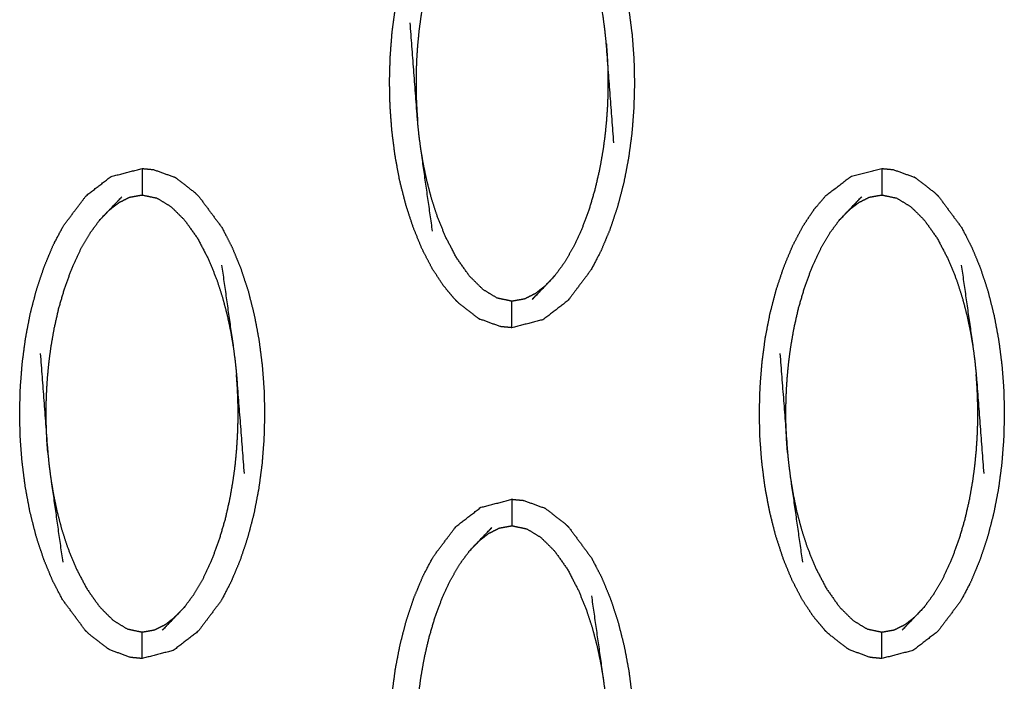
# Model space of a CAD drawing. Units: millimetres. Extents: x -9064 to 8327, y -5322 to 6262.
# Drawn here: x -996 to -958, y 163 to 188 of the extents above; entities that cross this region are included whole.
import ezdxf

# ---------------------------------------------------------------- set-up
doc = ezdxf.new("R2010")
doc.units = ezdxf.units.MM
doc.layers.add('DEFAULT', color=7, linetype='Continuous')

msp = doc.modelspace()

# ---------------------------------------------------------------- linework, layer by layer
at = {"layer": 'DEFAULT', "color": 0}
for points, knots in [([(-979.054, 177.865), (-979.276, 178.13), (-979.498, 178.395), (-979.706, 178.711), (-979.913, 179.027), (-980.102, 179.391), (-980.291, 179.755), (-980.458, 180.158), (-980.624, 180.562), (-980.767, 180.997), (-980.909, 181.432), (-981.025, 181.89), (-981.142, 182.348), (-981.23, 182.82), (-981.317, 183.292), (-981.378, 183.764), (-981.438, 184.236), (-981.472, 184.7), (-981.507, 185.164), (-981.517, 185.625), (-981.527, 186.086), (-981.515, 186.552), (-981.502, 187.019), (-981.465, 187.489), (-981.429, 187.96), (-981.367, 188.429), (-981.305, 188.898), (-981.215, 189.362), (-981.125, 189.826), (-981.007, 190.279), (-980.889, 190.732), (-980.744, 191.165), (-980.599, 191.597), (-980.43, 192), (-980.262, 192.403), (-980.071, 192.765), (-979.881, 193.128), (-979.672, 193.44), (-979.463, 193.753), (-979.24, 194.014), (-979.017, 194.275), (-978.548, 194.636), (-978.08, 194.997), (-977.491, 195.149), (-976.902, 195.301)], [71, 71, 71, 72, 72, 73, 73, 74, 74, 75, 75, 76, 76, 77, 77, 78, 78, 79, 79, 80, 80, 81, 81, 82, 82, 83, 83, 84, 84, 85, 85, 86, 86, 87, 87, 88, 88, 89, 89, 90, 90, 91, 91, 92, 92, 92.999848, 92.999848, 92.999848]), ([(-974.748, 194.234), (-974.748, 194.234), (-974.748, 194.234), (-974.318, 193.652), (-973.889, 193.071), (-973.7, 192.708), (-973.512, 192.344), (-973.345, 191.941), (-973.178, 191.537), (-973.035, 191.101), (-972.893, 190.666), (-972.777, 190.208), (-972.661, 189.75), (-972.573, 189.278), (-972.485, 188.806), (-972.425, 188.334), (-972.364, 187.862), (-972.33, 187.399), (-972.295, 186.935), (-972.285, 186.474), (-972.274, 186.012), (-972.287, 185.546), (-972.3, 185.079), (-972.336, 184.609), (-972.373, 184.138), (-972.436, 183.669), (-972.498, 183.2), (-972.588, 182.736), (-972.678, 182.272), (-972.796, 181.819), (-972.914, 181.367), (-973.059, 180.934), (-973.203, 180.501), (-973.372, 180.098), (-973.541, 179.696), (-973.731, 179.334), (-973.921, 178.971), (-974.353, 178.398), (-974.785, 177.824), (-975.254, 177.463), (-975.723, 177.102), (-976.312, 176.95), (-976.901, 176.798)], [0.999975, 0.999975, 0.999975, 1, 1, 2, 2, 3, 3, 4, 4, 5, 5, 6, 6, 7, 7, 8, 8, 9, 9, 10, 10, 11, 11, 12, 12, 13, 13, 14, 14, 15, 15, 16, 16, 17, 17, 18, 18, 19, 19, 20, 20, 20.999873, 20.999873, 20.999873]), ([(-978.515, 193.342), (-978.692, 193.102), (-978.869, 192.861), (-979.038, 192.573), (-979.206, 192.285), (-979.364, 191.95), (-979.522, 191.615), (-979.664, 191.233), (-979.807, 190.85), (-979.925, 190.447), (-980.044, 190.045), (-980.13, 189.664), (-980.217, 189.284), (-980.276, 188.946), (-980.336, 188.608), (-980.377, 188.306), (-980.417, 188.005), (-980.444, 187.731), (-980.471, 187.458), (-980.487, 187.214), (-980.503, 186.97), (-980.512, 186.756), (-980.521, 186.542), (-980.524, 186.348), (-980.527, 186.155), (-980.526, 185.97), (-980.525, 185.785), (-980.521, 185.598), (-980.516, 185.411), (-980.506, 185.212), (-980.497, 185.012), (-980.481, 184.793), (-980.465, 184.573)], [0, 0, 0, 1, 1, 2, 2, 3, 3, 4, 4, 5, 5, 6, 6, 7, 7, 8, 8, 9, 9, 10, 10, 11, 11, 12, 12, 13, 13, 14, 14, 15, 15, 16, 16, 16]), ([(-973.053, 183.785), (-973.195, 185.655), (-973.337, 187.525), (-973.361, 187.769), (-973.386, 188.013), (-973.421, 188.278), (-973.456, 188.544), (-973.678, 190.1), (-973.9, 191.657)], [0, 0, 0, 1, 1, 2, 2, 3, 3, 4, 4, 4]), ([(-979.902, 180.442), (-980.124, 181.999), (-980.346, 183.555), (-980.381, 183.82), (-980.416, 184.086), (-980.44, 184.329), (-980.465, 184.573), (-980.607, 186.443), (-980.75, 188.314)], [-3, -3, -3, -2, -2, -1, -1, 0, 0, 1, 1, 1]), ([(-973.337, 187.525), (-973.321, 187.306), (-973.306, 187.087), (-973.296, 186.887), (-973.286, 186.687), (-973.281, 186.5), (-973.276, 186.313), (-973.275, 186.129), (-973.274, 185.944), (-973.278, 185.751), (-973.281, 185.557), (-973.29, 185.342), (-973.299, 185.128), (-973.315, 184.884), (-973.332, 184.64), (-973.358, 184.367), (-973.385, 184.093), (-973.425, 183.792), (-973.466, 183.491), (-973.525, 183.152), (-973.585, 182.814), (-973.672, 182.434), (-973.759, 182.053), (-973.877, 181.651), (-973.995, 181.248), (-974.138, 180.866), (-974.281, 180.484), (-974.439, 180.149), (-974.596, 179.814), (-974.765, 179.526), (-974.934, 179.237), (-975.111, 178.997), (-975.288, 178.756)], [0, 0, 0, 1, 1, 2, 2, 3, 3, 4, 4, 5, 5, 6, 6, 7, 7, 8, 8, 9, 9, 10, 10, 11, 11, 12, 12, 13, 13, 14, 14, 15, 15, 16, 16, 16]), ([(-975.65, 178.374), (-975.837, 178.228), (-976.024, 178.083), (-976.228, 177.981), (-976.431, 177.88), (-976.666, 177.838), (-976.901, 177.797), (-977.181, 177.856), (-977.461, 177.915), (-977.728, 178.077), (-977.995, 178.239), (-978.253, 178.495), (-978.51, 178.751), (-978.755, 179.099), (-979, 179.447), (-979.206, 179.84), (-979.412, 180.233), (-979.566, 180.614), (-979.72, 180.995), (-979.834, 181.349), (-979.948, 181.704), (-980.034, 182.035), (-980.12, 182.367), (-980.185, 182.675), (-980.25, 182.984), (-980.298, 183.27), (-980.346, 183.555)], [0, 0, 0, 1, 1, 2, 2, 3, 3, 4, 4, 5, 5, 6, 6, 7, 7, 8, 8, 9, 9, 10, 10, 11, 11, 12, 12, 13, 13, 13]), ([(-993.027, 165.373), (-993.457, 165.954), (-993.887, 166.536), (-994.076, 166.899), (-994.265, 167.262), (-994.431, 167.666), (-994.598, 168.07), (-994.74, 168.505), (-994.883, 168.941), (-994.999, 169.399), (-995.115, 169.857), (-995.203, 170.329), (-995.291, 170.8), (-995.351, 171.273), (-995.411, 171.745), (-995.446, 172.208), (-995.481, 172.672), (-995.491, 173.133), (-995.501, 173.594), (-995.488, 174.061), (-995.476, 174.528), (-995.439, 174.998), (-995.402, 175.468), (-995.34, 175.938), (-995.277, 176.407), (-995.188, 176.871), (-995.099, 177.335), (-994.981, 177.787), (-994.862, 178.24), (-994.717, 178.673), (-994.572, 179.106), (-994.404, 179.509), (-994.235, 179.912), (-994.045, 180.274), (-993.855, 180.635), (-993.422, 181.209), (-992.99, 181.783), (-992.522, 182.144), (-992.054, 182.505), (-991.464, 182.657), (-990.875, 182.809)], [1.000062, 1.000062, 1.000062, 2, 2, 3, 3, 4, 4, 5, 5, 6, 6, 7, 7, 8, 8, 9, 9, 10, 10, 11, 11, 12, 12, 13, 13, 14, 14, 15, 15, 16, 16, 17, 17, 18, 18, 19, 19, 20, 20, 20.999897, 20.999897, 20.999897]), ([(-990.875, 182.809), (-990.875, 182.775), (-990.875, 182.74), (-990.875, 182.629), (-990.875, 182.517), (-990.875, 182.348), (-990.875, 182.178), (-990.875, 181.994), (-990.875, 181.81)], [0, 0, 0, 1, 1, 2, 2, 3, 3, 4, 4, 4]), ([(-990.875, 182.809), (-990.657, 182.789), (-990.439, 182.768), (-990.048, 182.626), (-989.657, 182.484)], [0, 0, 0, 1, 1, 2, 2, 2]), ([(-965.08, 165.373), (-965.08, 165.373), (-965.08, 165.373), (-965.302, 165.638), (-965.524, 165.904), (-965.732, 166.22), (-965.94, 166.536), (-966.129, 166.899), (-966.317, 167.262), (-966.484, 167.666), (-966.65, 168.07), (-966.793, 168.505), (-966.936, 168.941), (-967.052, 169.399), (-967.168, 169.857), (-967.256, 170.329), (-967.344, 170.8), (-967.404, 171.273), (-967.464, 171.745), (-967.499, 172.208), (-967.533, 172.672), (-967.544, 173.133), (-967.554, 173.594), (-967.541, 174.061), (-967.528, 174.528), (-967.492, 174.998), (-967.455, 175.468), (-967.393, 175.938), (-967.331, 176.407), (-967.241, 176.871), (-967.151, 177.335), (-967.033, 177.787), (-966.915, 178.24), (-966.77, 178.673), (-966.625, 179.106), (-966.457, 179.509), (-966.288, 179.912), (-966.098, 180.274), (-965.907, 180.635), (-965.698, 180.948), (-965.489, 181.261), (-965.266, 181.522), (-965.043, 181.783), (-964.575, 182.144), (-964.107, 182.505), (-963.517, 182.657), (-962.928, 182.809)], [0.999853, 0.999853, 0.999853, 1, 1, 2, 2, 3, 3, 4, 4, 5, 5, 6, 6, 7, 7, 8, 8, 9, 9, 10, 10, 11, 11, 12, 12, 13, 13, 14, 14, 15, 15, 16, 16, 17, 17, 18, 18, 19, 19, 20, 20, 21, 21, 22, 22, 23, 23, 23]), ([(-962.928, 182.809), (-962.71, 182.789), (-962.491, 182.768), (-962.101, 182.626), (-961.71, 182.484)], [0, 0, 0, 1, 1, 2, 2, 2]), ([(-962.928, 182.809), (-962.928, 182.775), (-962.928, 182.74), (-962.928, 182.629), (-962.928, 182.517), (-962.928, 182.348), (-962.928, 182.178), (-962.928, 181.994), (-962.928, 181.81)], [0, 0, 0, 1, 1, 2, 2, 3, 3, 4, 4, 4]), ([(-988.722, 181.742), (-988.791, 181.81), (-988.859, 181.879), (-989.213, 182.153), (-989.566, 182.427), (-989.612, 182.456), (-989.657, 182.484)], [0, 0, 0, 1, 1, 2, 2, 3, 3, 3]), ([(-960.774, 181.742), (-960.843, 181.81), (-960.912, 181.879), (-961.266, 182.153), (-961.62, 182.427), (-961.665, 182.456), (-961.71, 182.484)], [0, 0, 0, 1, 1, 2, 2, 3, 3, 3]), ([(-992.488, 180.85), (-992.307, 181.042), (-992.125, 181.233), (-991.881, 181.487), (-991.637, 181.742)], [0, 0, 0, 1, 1, 2, 2, 2]), ([(-992.125, 181.233), (-991.938, 181.379), (-991.751, 181.524), (-991.548, 181.626), (-991.345, 181.727), (-991.11, 181.769), (-990.875, 181.81), (-990.595, 181.751), (-990.315, 181.692), (-990.048, 181.53), (-989.781, 181.368), (-989.524, 181.112), (-989.266, 180.856), (-989.021, 180.508), (-988.775, 180.16), (-988.57, 179.767), (-988.364, 179.374), (-988.21, 178.993), (-988.056, 178.612), (-987.942, 178.257), (-987.828, 177.903), (-987.742, 177.571), (-987.655, 177.24), (-987.59, 176.931), (-987.525, 176.623), (-987.478, 176.337), (-987.43, 176.051)], [0, 0, 0, 1, 1, 2, 2, 3, 3, 4, 4, 5, 5, 6, 6, 7, 7, 8, 8, 9, 9, 10, 10, 11, 11, 12, 12, 13, 13, 13]), ([(-988.722, 181.742), (-988.292, 181.161), (-987.862, 180.58), (-987.674, 180.216), (-987.485, 179.852), (-987.318, 179.448), (-987.151, 179.045), (-987.009, 178.61), (-986.866, 178.174), (-986.75, 177.716), (-986.634, 177.258), (-986.546, 176.787), (-986.459, 176.315), (-986.399, 175.843), (-986.338, 175.371), (-986.303, 174.907), (-986.269, 174.443), (-986.258, 173.982), (-986.248, 173.521), (-986.261, 173.054), (-986.274, 172.588), (-986.31, 172.117), (-986.347, 171.647), (-986.409, 171.178), (-986.472, 170.709), (-986.562, 170.245), (-986.651, 169.781), (-986.77, 169.328), (-986.888, 168.875), (-987.032, 168.442), (-987.177, 168.009), (-987.346, 167.607), (-987.515, 167.204), (-987.705, 166.841), (-987.895, 166.479), (-988.327, 165.905), (-988.759, 165.332), (-989.228, 164.971), (-989.696, 164.61), (-990.286, 164.458), (-990.875, 164.305)], [69.000199, 69.000199, 69.000199, 70, 70, 71, 71, 72, 72, 73, 73, 74, 74, 75, 75, 76, 76, 77, 77, 78, 78, 79, 79, 80, 80, 81, 81, 82, 82, 83, 83, 84, 84, 85, 85, 86, 86, 87, 87, 88, 88, 88.999646, 88.999646, 88.999646]), ([(-964.541, 180.85), (-964.36, 181.042), (-964.179, 181.233), (-963.934, 181.487), (-963.69, 181.742)], [0, 0, 0, 1, 1, 2, 2, 2]), ([(-964.179, 181.233), (-963.991, 181.379), (-963.804, 181.524), (-963.601, 181.626), (-963.398, 181.727), (-963.163, 181.769), (-962.928, 181.81), (-962.648, 181.751), (-962.367, 181.692), (-962.101, 181.53), (-961.834, 181.368), (-961.576, 181.112), (-961.318, 180.856), (-961.073, 180.508), (-960.828, 180.16), (-960.623, 179.767), (-960.417, 179.374), (-960.263, 178.993), (-960.108, 178.612), (-959.995, 178.257), (-959.881, 177.903), (-959.795, 177.571), (-959.708, 177.24), (-959.643, 176.931), (-959.578, 176.623), (-959.53, 176.337), (-959.482, 176.051)], [0, 0, 0, 1, 1, 2, 2, 3, 3, 4, 4, 5, 5, 6, 6, 7, 7, 8, 8, 9, 9, 10, 10, 11, 11, 12, 12, 13, 13, 13]), ([(-960.774, 181.742), (-960.345, 181.161), (-959.915, 180.58), (-959.727, 180.216), (-959.538, 179.852), (-959.371, 179.448), (-959.204, 179.045), (-959.062, 178.61), (-958.919, 178.174), (-958.803, 177.716), (-958.688, 177.258), (-958.6, 176.787), (-958.512, 176.315), (-958.451, 175.843), (-958.391, 175.371), (-958.356, 174.907), (-958.321, 174.443), (-958.311, 173.982), (-958.301, 173.521), (-958.314, 173.054), (-958.326, 172.588), (-958.363, 172.117), (-958.399, 171.647), (-958.462, 171.178), (-958.524, 170.709), (-958.614, 170.245), (-958.704, 169.781), (-958.822, 169.328), (-958.94, 168.875), (-959.085, 168.442), (-959.23, 168.009), (-959.399, 167.607), (-959.567, 167.204), (-959.757, 166.841), (-959.947, 166.479), (-960.379, 165.905), (-960.812, 165.332), (-961.28, 164.971), (-961.749, 164.61), (-962.338, 164.458), (-962.928, 164.305)], [73, 73, 73, 74, 74, 75, 75, 76, 76, 77, 77, 78, 78, 79, 79, 80, 80, 81, 81, 82, 82, 83, 83, 84, 84, 85, 85, 86, 86, 87, 87, 88, 88, 89, 89, 90, 90, 91, 91, 92, 92, 92.999833, 92.999833, 92.999833]), ([(-994.439, 172.082), (-994.455, 172.301), (-994.471, 172.52), (-994.48, 172.72), (-994.489, 172.92), (-994.494, 173.107), (-994.499, 173.294), (-994.5, 173.478), (-994.501, 173.663), (-994.498, 173.857), (-994.494, 174.05), (-994.485, 174.265), (-994.477, 174.479), (-994.461, 174.723), (-994.444, 174.966), (-994.418, 175.24), (-994.391, 175.513), (-994.35, 175.815), (-994.31, 176.117), (-994.25, 176.455), (-994.19, 176.793), (-994.104, 177.173), (-994.018, 177.553), (-993.899, 177.956), (-993.78, 178.359), (-993.638, 178.741), (-993.495, 179.123), (-993.337, 179.458), (-993.18, 179.794), (-993.011, 180.082), (-992.842, 180.37), (-992.665, 180.61), (-992.488, 180.85)], [0, 0, 0, 1, 1, 2, 2, 3, 3, 4, 4, 5, 5, 6, 6, 7, 7, 8, 8, 9, 9, 10, 10, 11, 11, 12, 12, 13, 13, 14, 14, 15, 15, 16, 16, 16]), ([(-966.491, 172.082), (-966.507, 172.301), (-966.524, 172.52), (-966.533, 172.72), (-966.542, 172.92), (-966.547, 173.107), (-966.552, 173.294), (-966.553, 173.478), (-966.554, 173.663), (-966.55, 173.857), (-966.547, 174.05), (-966.538, 174.265), (-966.529, 174.479), (-966.513, 174.723), (-966.497, 174.966), (-966.47, 175.24), (-966.443, 175.513), (-966.403, 175.815), (-966.362, 176.117), (-966.303, 176.455), (-966.243, 176.793), (-966.157, 177.173), (-966.07, 177.553), (-965.952, 177.956), (-965.833, 178.359), (-965.69, 178.741), (-965.548, 179.123), (-965.39, 179.458), (-965.232, 179.794), (-965.064, 180.082), (-964.896, 180.37), (-964.718, 180.61), (-964.541, 180.85)], [0, 0, 0, 1, 1, 2, 2, 3, 3, 4, 4, 5, 5, 6, 6, 7, 7, 8, 8, 9, 9, 10, 10, 11, 11, 12, 12, 13, 13, 14, 14, 15, 15, 16, 16, 16]), ([(-987.873, 179.165), (-987.651, 177.608), (-987.43, 176.051), (-987.395, 175.786), (-987.359, 175.521), (-987.335, 175.277), (-987.311, 175.034), (-987.168, 173.163), (-987.025, 171.293)], [-3, -3, -3, -2, -2, -1, -1, 0, 0, 1, 1, 1]), ([(-959.927, 179.165), (-959.705, 177.608), (-959.482, 176.051), (-959.448, 175.786), (-959.413, 175.521), (-959.388, 175.277), (-959.363, 175.034), (-959.221, 173.163), (-959.079, 171.293)], [-3, -3, -3, -2, -2, -1, -1, 0, 0, 1, 1, 1]), ([(-975.288, 178.756), (-975.469, 178.565), (-975.65, 178.374), (-975.895, 178.119), (-976.139, 177.865)], [0, 0, 0, 1, 1, 2, 2, 2]), ([(-979.054, 177.865), (-978.985, 177.797), (-978.917, 177.728), (-978.563, 177.454), (-978.209, 177.179), (-978.164, 177.151), (-978.118, 177.123)], [0, 0, 0, 1, 1, 2, 2, 3, 3, 3]), ([(-976.901, 176.797), (-976.901, 176.832), (-976.901, 176.867), (-976.901, 176.978), (-976.901, 177.089), (-976.901, 177.259), (-976.901, 177.428), (-976.901, 177.612), (-976.901, 177.797)], [0, 0, 0, 1, 1, 2, 2, 3, 3, 4, 4, 4]), ([(-976.901, 176.797), (-977.119, 176.818), (-977.337, 176.839), (-977.728, 176.981), (-978.118, 177.123)], [0, 0, 0, 1, 1, 2, 2, 2]), ([(-994.724, 175.823), (-994.581, 173.952), (-994.439, 172.082), (-994.414, 171.838), (-994.39, 171.593), (-994.355, 171.328), (-994.319, 171.063), (-994.098, 169.506), (-993.876, 167.95)], [0, 0, 0, 1, 1, 2, 2, 3, 3, 4, 4, 4]), ([(-966.776, 175.823), (-966.634, 173.952), (-966.491, 172.082), (-966.467, 171.838), (-966.442, 171.593), (-966.407, 171.328), (-966.372, 171.063), (-966.15, 169.506), (-965.929, 167.95)], [0, 0, 0, 1, 1, 2, 2, 3, 3, 4, 4, 4]), ([(-989.262, 166.264), (-989.085, 166.505), (-988.907, 166.746), (-988.738, 167.034), (-988.569, 167.322), (-988.412, 167.657), (-988.255, 167.992), (-988.112, 168.374), (-987.969, 168.756), (-987.851, 169.159), (-987.732, 169.562), (-987.646, 169.943), (-987.559, 170.323), (-987.499, 170.661), (-987.44, 170.999), (-987.399, 171.3), (-987.358, 171.602), (-987.332, 171.876), (-987.305, 172.149), (-987.289, 172.393), (-987.273, 172.636), (-987.264, 172.851), (-987.255, 173.065), (-987.252, 173.259), (-987.248, 173.453), (-987.249, 173.637), (-987.25, 173.822), (-987.255, 174.009), (-987.26, 174.196), (-987.27, 174.395), (-987.279, 174.594), (-987.295, 174.814), (-987.311, 175.034)], [0, 0, 0, 1, 1, 2, 2, 3, 3, 4, 4, 5, 5, 6, 6, 7, 7, 8, 8, 9, 9, 10, 10, 11, 11, 12, 12, 13, 13, 14, 14, 15, 15, 16, 16, 16]), ([(-961.315, 166.264), (-961.137, 166.505), (-960.96, 166.746), (-960.791, 167.034), (-960.622, 167.322), (-960.465, 167.657), (-960.308, 167.992), (-960.165, 168.374), (-960.022, 168.756), (-959.903, 169.159), (-959.785, 169.562), (-959.698, 169.943), (-959.611, 170.323), (-959.552, 170.661), (-959.492, 170.999), (-959.452, 171.3), (-959.412, 171.602), (-959.385, 171.876), (-959.358, 172.149), (-959.342, 172.393), (-959.325, 172.636), (-959.316, 172.851), (-959.308, 173.065), (-959.305, 173.259), (-959.302, 173.453), (-959.302, 173.637), (-959.303, 173.822), (-959.308, 174.009), (-959.313, 174.196), (-959.322, 174.395), (-959.332, 174.594), (-959.348, 174.814), (-959.363, 175.034)], [0, 0, 0, 1, 1, 2, 2, 3, 3, 4, 4, 5, 5, 6, 6, 7, 7, 8, 8, 9, 9, 10, 10, 11, 11, 12, 12, 13, 13, 14, 14, 15, 15, 16, 16, 16]), ([(-994.319, 171.063), (-994.272, 170.777), (-994.224, 170.492), (-994.159, 170.184), (-994.094, 169.876), (-994.008, 169.544), (-993.922, 169.212), (-993.808, 168.858), (-993.693, 168.504), (-993.539, 168.123), (-993.385, 167.742), (-993.179, 167.348), (-992.974, 166.955), (-992.729, 166.607), (-992.483, 166.259), (-992.226, 166.004), (-991.969, 165.748), (-991.702, 165.585), (-991.435, 165.422), (-991.155, 165.363), (-990.875, 165.304), (-990.64, 165.346), (-990.404, 165.388), (-990.201, 165.489), (-989.998, 165.59), (-989.811, 165.736), (-989.624, 165.882)], [0, 0, 0, 1, 1, 2, 2, 3, 3, 4, 4, 5, 5, 6, 6, 7, 7, 8, 8, 9, 9, 10, 10, 11, 11, 12, 12, 13, 13, 13]), ([(-966.372, 171.063), (-966.324, 170.777), (-966.276, 170.492), (-966.212, 170.184), (-966.148, 169.876), (-966.061, 169.544), (-965.975, 169.212), (-965.86, 168.858), (-965.746, 168.504), (-965.592, 168.123), (-965.439, 167.742), (-965.232, 167.348), (-965.026, 166.955), (-964.781, 166.607), (-964.536, 166.259), (-964.279, 166.004), (-964.022, 165.748), (-963.754, 165.585), (-963.487, 165.422), (-963.208, 165.363), (-962.928, 165.304), (-962.692, 165.346), (-962.457, 165.388), (-962.254, 165.489), (-962.051, 165.59), (-961.864, 165.736), (-961.677, 165.882)], [0, 0, 0, 1, 1, 2, 2, 3, 3, 4, 4, 5, 5, 6, 6, 7, 7, 8, 8, 9, 9, 10, 10, 11, 11, 12, 12, 13, 13, 13]), ([(-979.054, 152.882), (-979.484, 153.463), (-979.913, 154.044), (-980.102, 154.407), (-980.291, 154.771), (-980.458, 155.175), (-980.624, 155.579), (-980.767, 156.014), (-980.909, 156.45), (-981.025, 156.908), (-981.142, 157.366), (-981.23, 157.837), (-981.317, 158.308), (-981.378, 158.78), (-981.438, 159.253), (-981.472, 159.716), (-981.507, 160.18), (-981.517, 160.642), (-981.527, 161.103), (-981.515, 161.57), (-981.502, 162.037), (-981.465, 162.506), (-981.429, 162.976), (-981.367, 163.445), (-981.305, 163.915), (-981.215, 164.379), (-981.125, 164.842), (-981.007, 165.296), (-980.889, 165.749), (-980.744, 166.182), (-980.599, 166.615), (-980.43, 167.017), (-980.262, 167.42), (-980.071, 167.782), (-979.881, 168.144), (-979.449, 168.718), (-979.017, 169.292), (-978.548, 169.652), (-978.08, 170.013), (-977.491, 170.166), (-976.901, 170.318), (-976.901, 170.318), (-976.901, 170.318)], [1.000294, 1.000294, 1.000294, 2, 2, 3, 3, 4, 4, 5, 5, 6, 6, 7, 7, 8, 8, 9, 9, 10, 10, 11, 11, 12, 12, 13, 13, 14, 14, 15, 15, 16, 16, 17, 17, 18, 18, 19, 19, 20, 20, 21, 21, 21.000177, 21.000177, 21.000177]), ([(-976.901, 170.318), (-976.683, 170.297), (-976.465, 170.277), (-976.074, 170.134), (-975.684, 169.992)], [0, 0, 0, 1, 1, 2, 2, 2]), ([(-976.901, 170.318), (-976.901, 170.283), (-976.901, 170.248), (-976.901, 170.136), (-976.901, 170.025), (-976.901, 169.856), (-976.901, 169.687), (-976.901, 169.503), (-976.901, 169.319)], [0, 0, 0, 1, 1, 2, 2, 3, 3, 4, 4, 4]), ([(-974.748, 169.251), (-974.817, 169.319), (-974.886, 169.387), (-975.239, 169.661), (-975.593, 169.935), (-975.638, 169.964), (-975.684, 169.992)], [0, 0, 0, 1, 1, 2, 2, 3, 3, 3]), ([(-978.151, 168.742), (-977.964, 168.887), (-977.777, 169.033), (-977.574, 169.134), (-977.371, 169.236), (-977.136, 169.277), (-976.901, 169.319), (-976.621, 169.26), (-976.341, 169.201), (-976.074, 169.039), (-975.808, 168.877), (-975.55, 168.62), (-975.292, 168.364), (-975.047, 168.016), (-974.802, 167.669), (-974.596, 167.275), (-974.391, 166.881), (-974.236, 166.501), (-974.082, 166.12), (-973.968, 165.766), (-973.855, 165.412), (-973.768, 165.08), (-973.682, 164.748), (-973.617, 164.44), (-973.552, 164.131), (-973.504, 163.846), (-973.456, 163.56)], [0, 0, 0, 1, 1, 2, 2, 3, 3, 4, 4, 5, 5, 6, 6, 7, 7, 8, 8, 9, 9, 10, 10, 11, 11, 12, 12, 13, 13, 13]), ([(-974.748, 169.251), (-974.748, 169.251), (-974.748, 169.251), (-974.318, 168.67), (-973.889, 168.089), (-973.7, 167.725), (-973.512, 167.361), (-973.345, 166.957), (-973.178, 166.553), (-973.035, 166.118), (-972.893, 165.682), (-972.777, 165.224), (-972.661, 164.766), (-972.573, 164.295), (-972.485, 163.824), (-972.425, 163.352), (-972.364, 162.88), (-972.33, 162.416), (-972.295, 161.952), (-972.285, 161.49), (-972.274, 161.029), (-972.287, 160.562), (-972.3, 160.095), (-972.336, 159.625), (-972.373, 159.155), (-972.436, 158.686), (-972.498, 158.217), (-972.588, 157.754), (-972.678, 157.29), (-972.796, 156.837), (-972.914, 156.383), (-973.059, 155.95), (-973.203, 155.517), (-973.372, 155.115), (-973.541, 154.713), (-973.731, 154.35), (-973.921, 153.988), (-974.353, 153.414), (-974.785, 152.84), (-975.254, 152.48), (-975.723, 152.119), (-976.312, 151.966), (-976.901, 151.814)], [68.999674, 68.999674, 68.999674, 69, 69, 70, 70, 71, 71, 72, 72, 73, 73, 74, 74, 75, 75, 76, 76, 77, 77, 78, 78, 79, 79, 80, 80, 81, 81, 82, 82, 83, 83, 84, 84, 85, 85, 86, 86, 87, 87, 88, 88, 89, 89, 89]), ([(-978.515, 168.359), (-978.333, 168.55), (-978.151, 168.742), (-977.907, 168.996), (-977.663, 169.25)], [0, 0, 0, 1, 1, 2, 2, 2]), ([(-980.465, 159.589), (-980.481, 159.809), (-980.497, 160.029), (-980.506, 160.228), (-980.516, 160.427), (-980.521, 160.615), (-980.525, 160.802), (-980.526, 160.987), (-980.527, 161.172), (-980.524, 161.365), (-980.521, 161.558), (-980.512, 161.773), (-980.503, 161.987), (-980.487, 162.231), (-980.471, 162.474), (-980.444, 162.748), (-980.417, 163.021), (-980.377, 163.323), (-980.336, 163.625), (-980.276, 163.963), (-980.217, 164.301), (-980.13, 164.682), (-980.044, 165.062), (-979.925, 165.464), (-979.807, 165.867), (-979.664, 166.249), (-979.522, 166.631), (-979.364, 166.966), (-979.206, 167.301), (-979.038, 167.589), (-978.869, 167.878), (-978.692, 168.118), (-978.515, 168.359)], [0, 0, 0, 1, 1, 2, 2, 3, 3, 4, 4, 5, 5, 6, 6, 7, 7, 8, 8, 9, 9, 10, 10, 11, 11, 12, 12, 13, 13, 14, 14, 15, 15, 16, 16, 16]), ([(-973.9, 166.673), (-973.678, 165.117), (-973.456, 163.56), (-973.421, 163.295), (-973.386, 163.03), (-973.361, 162.786), (-973.337, 162.543), (-973.195, 160.672), (-973.053, 158.801)], [-3, -3, -3, -2, -2, -1, -1, 0, 0, 1, 1, 1]), ([(-989.262, 166.264), (-989.443, 166.073), (-989.624, 165.882), (-989.868, 165.628), (-990.112, 165.374)], [-1, -1, -1, 0, 0, 1, 1, 1]), ([(-961.315, 166.264), (-961.496, 166.073), (-961.677, 165.882), (-961.921, 165.628), (-962.165, 165.374)], [-1, -1, -1, 0, 0, 1, 1, 1]), ([(-992.092, 164.631), (-992.137, 164.66), (-992.183, 164.688), (-992.536, 164.963), (-992.89, 165.237), (-992.959, 165.305), (-993.027, 165.373)], [0, 0, 0, 1, 1, 2, 2, 3, 3, 3]), ([(-990.875, 164.305), (-990.875, 164.34), (-990.875, 164.376), (-990.875, 164.487), (-990.875, 164.598), (-990.875, 164.768), (-990.875, 164.937), (-990.875, 165.121), (-990.875, 165.304)], [0, 0, 0, 1, 1, 2, 2, 3, 3, 4, 4, 4]), ([(-964.146, 164.631), (-964.19, 164.66), (-964.235, 164.688), (-964.589, 164.963), (-964.943, 165.237), (-965.012, 165.305), (-965.08, 165.373)], [0, 0, 0, 1, 1, 2, 2, 3, 3, 3]), ([(-962.928, 164.305), (-962.928, 164.34), (-962.928, 164.376), (-962.928, 164.487), (-962.928, 164.598), (-962.928, 164.768), (-962.928, 164.937), (-962.928, 165.121), (-962.928, 165.304)], [0, 0, 0, 1, 1, 2, 2, 3, 3, 4, 4, 4]), ([(-990.875, 164.305), (-991.093, 164.326), (-991.311, 164.347), (-991.701, 164.489), (-992.092, 164.631)], [0, 0, 0, 1, 1, 2, 2, 2]), ([(-962.928, 164.305), (-963.146, 164.326), (-963.363, 164.347), (-963.754, 164.489), (-964.146, 164.631)], [0, 0, 0, 1, 1, 2, 2, 2])]:
    msp.add_open_spline(points, degree=2, knots=knots, dxfattribs=at)
for points in [[(-992.488, 180.85), (-992.063, 181.296), (-991.637, 181.742)], [(-964.541, 180.85), (-964.115, 181.296), (-963.69, 181.742)], [(-959.538, 179.852), (-959.538, 179.853), (-959.538, 179.853)], [(-975.288, 178.756), (-975.713, 178.311), (-976.139, 177.865)], [(-978.08, 170.014), (-978.08, 170.014), (-978.081, 170.014)], [(-975.683, 169.993), (-975.684, 169.993), (-975.684, 169.993)], [(-978.515, 168.359), (-978.089, 168.804), (-977.663, 169.25)], [(-989.262, 166.264), (-989.687, 165.819), (-990.112, 165.374)], [(-961.315, 166.264), (-961.74, 165.819), (-962.165, 165.374)]]:
    msp.add_open_spline(points, degree=2, dxfattribs=at)

doc.saveas('drawing.dxf')
